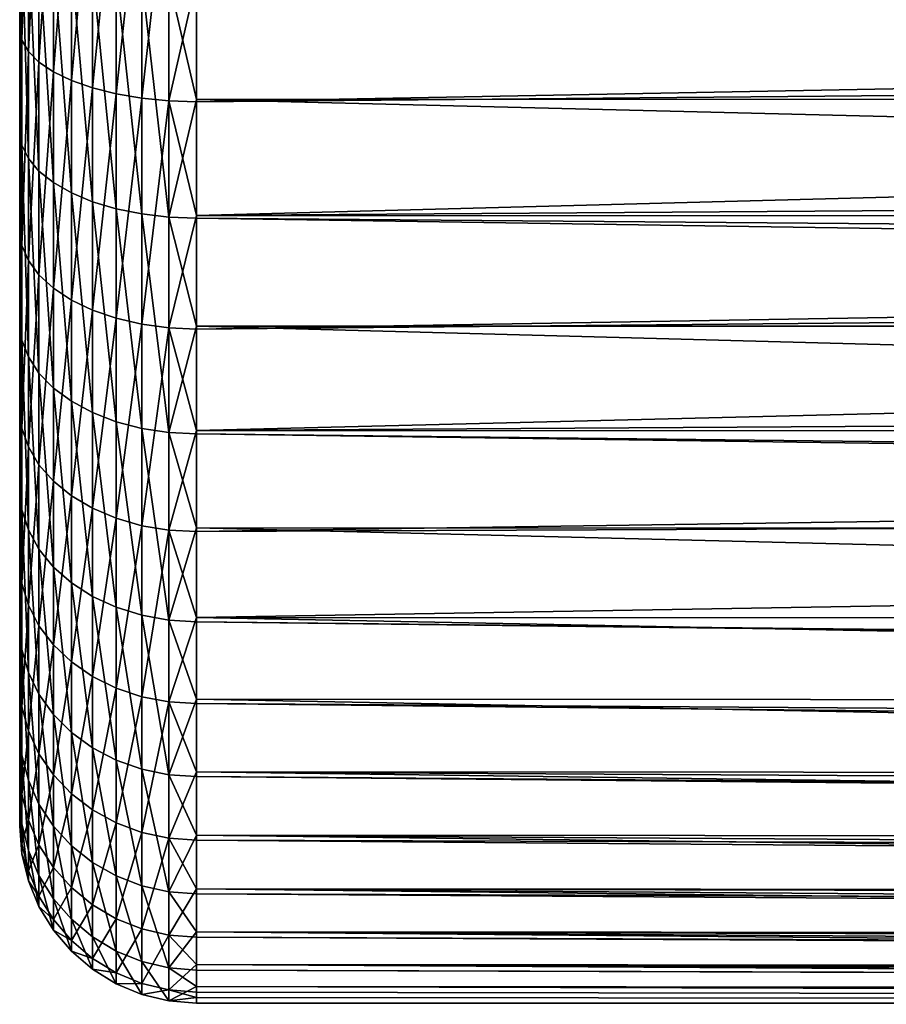
# Model space of a CAD drawing. Extents: x -35 to 35, y -35 to 35.
# Drawn here: x -35 to -31.3, y -6.5 to -2.3 of the extents above; entities that cross this region are included whole.
import ezdxf

# ---------------------------------------------------------------- set-up
doc = ezdxf.new("R2010")
doc.units = 0
doc.header["$MEASUREMENT"] = 0
doc.layers.add('L1', color=7, linetype='Continuous')

msp = doc.modelspace()

# ---------------------------------------------------------------- linework, layer by layer
at = {"layer": 'L1', "color": 254}
for points in [[(-34.99077, -1.478437, 49.52199), (-35, -2.368432, 49.96043), (-35, -1.448874, 49.63554)], [(-35, -2.368432, 49.96043), (-35, -3.612265, 59.6737), (-35, -1.448874, 49.63554)], [(-35, -1.448874, 49.63554), (-35, -3.612265, 59.6737), (-35, -1.915554, 60.62154)], [(-34.99077, -2.416759, 49.85353), (-35, -2.368432, 49.96043), (-34.99077, -1.478437, 49.52199)], [(-34.96329, -1.507273, 49.41125), (-34.99077, -2.416759, 49.85353), (-34.99077, -1.478437, 49.52199)], [(-34.96329, -2.463896, 49.74925), (-34.99077, -2.416759, 49.85353), (-34.96329, -1.507273, 49.41125)], [(-34.91826, -1.534671, 49.30603), (-34.96329, -2.463896, 49.74925), (-34.96329, -1.507273, 49.41125)], [(-34.91826, -2.508682, 49.65017), (-34.96329, -2.463896, 49.74925), (-34.91826, -1.534671, 49.30603)], [(-34.85676, -1.559956, 49.20892), (-34.91826, -2.508682, 49.65017), (-34.91826, -1.534671, 49.30603)], [(-34.85676, -2.550014, 49.55873), (-34.91826, -2.508682, 49.65017), (-34.85676, -1.559956, 49.20892)], [(-34.78033, -1.582505, 49.12232), (-34.85676, -2.550014, 49.55873), (-34.85676, -1.559956, 49.20892)], [(-34.78033, -2.586876, 49.47719), (-34.85676, -2.550014, 49.55873), (-34.78033, -1.582505, 49.12232)], [(-34.69084, -1.601765, 49.04835), (-34.78033, -2.586876, 49.47719), (-34.78033, -1.582505, 49.12232)], [(-34.69084, -2.618358, 49.40754), (-34.78033, -2.586876, 49.47719), (-34.69084, -1.601765, 49.04835)], [(-34.59049, -1.617259, 48.98884), (-34.69084, -2.618358, 49.40754), (-34.69084, -1.601765, 49.04835)], [(-34.59049, -2.643687, 49.3515), (-34.69084, -2.618358, 49.40754), (-34.59049, -1.617259, 48.98884)], [(-34.48176, -1.628608, 48.94526), (-34.59049, -2.643687, 49.3515), (-34.59049, -1.617259, 48.98884)], [(-34.48176, -2.662238, 49.31046), (-34.59049, -2.643687, 49.3515), (-34.48176, -1.628608, 48.94526)], [(-34.36733, -1.635531, 48.91867), (-34.48176, -2.662238, 49.31046), (-34.48176, -1.628608, 48.94526)], [(-34.36733, -2.673555, 49.28543), (-34.48176, -2.662238, 49.31046), (-34.36733, -1.635531, 48.91867)], [(-34.36733, -1.635531, 48.91867), (-34.25, -2.157608, 49.09338), (-34.36733, -2.673555, 49.28543)], [(-34.99077, -1.95464, 60.73217), (-35, -1.915554, 60.62154), (-34.99077, -2.861465, 60.32226)], [(-34.99077, -2.861465, 60.32226), (-35, -1.915554, 60.62154), (-35, -2.804246, 60.21983)], [(-35, -3.612265, 59.6737), (-35, -2.804246, 60.21983), (-35, -1.915554, 60.62154)], [(-34.96329, -1.992763, 60.84007), (-34.99077, -1.95464, 60.73217), (-34.96329, -2.917276, 60.42216)], [(-34.96329, -2.917276, 60.42216), (-34.99077, -1.95464, 60.73217), (-34.99077, -2.861465, 60.32226)], [(-34.91826, -2.028986, 60.94259), (-34.96329, -1.992763, 60.84007), (-34.91826, -2.970302, 60.51709)], [(-34.91826, -2.970302, 60.51709), (-34.96329, -1.992763, 60.84007), (-34.96329, -2.917276, 60.42216)], [(-34.85676, -2.062415, 61.0372), (-34.91826, -2.028986, 60.94259), (-34.85676, -3.019241, 60.60469)], [(-34.85676, -3.019241, 60.60469), (-34.91826, -2.028986, 60.94259), (-34.91826, -2.970302, 60.51709)], [(-34.78033, -2.092228, 61.12158), (-34.85676, -2.062415, 61.0372), (-34.78033, -3.062885, 60.68281)], [(-34.78033, -3.062885, 60.68281), (-34.85676, -2.062415, 61.0372), (-34.85676, -3.019241, 60.60469)], [(-34.69084, -2.117691, 61.19365), (-34.78033, -2.092228, 61.12158), (-34.69084, -3.100161, 60.74954)], [(-34.69084, -3.100161, 60.74954), (-34.78033, -2.092228, 61.12158), (-34.78033, -3.062885, 60.68281)], [(-34.59049, -2.138176, 61.25163), (-34.69084, -2.117691, 61.19365), (-34.59049, -3.13015, 60.80323)], [(-34.59049, -3.13015, 60.80323), (-34.69084, -2.117691, 61.19365), (-34.69084, -3.100161, 60.74954)], [(-34.48176, -2.15318, 61.29409), (-34.59049, -2.138176, 61.25163), (-34.48176, -3.152115, 60.84254)], [(-34.48176, -3.152115, 60.84254), (-34.59049, -2.138176, 61.25163), (-34.59049, -3.13015, 60.80323)], [(-34.36733, -2.162333, 61.32), (-34.48176, -2.15318, 61.29409), (-34.36733, -3.165514, 60.86653)], [(-34.36733, -3.165514, 60.86653), (-34.48176, -2.15318, 61.29409), (-34.48176, -3.152115, 60.84254)], [(-34.25, -2.157608, 49.09338), (-34.25, -2.677358, 49.27702), (-34.36733, -2.673555, 49.28543)], [(-34.36733, -3.165514, 60.86653), (-34.25, -2.667713, 61.10165), (-34.36733, -2.162333, 61.32)], [(-34.25, -2.667713, 61.10165), (-34.25, -2.165409, 61.3287), (-34.36733, -2.162333, 61.32)], [(-34.25, -2.157608, 49.09338), (-6.786843, -2.163197, 49.07759), (-34.25, -2.677358, 49.27702)], [(-34.25, -2.677358, 49.27702), (-6.786843, -2.163197, 49.07759), (-6.690051, -2.429211, 49.17099)], [(-34.25, -2.667713, 61.10165), (-2.870557, -2.665517, 61.09859), (-34.25, -2.165409, 61.3287)], [(-34.25, -2.165409, 61.3287), (-2.870557, -2.665517, 61.09859), (-2.466514, -2.290335, 61.28312)], [(-34.99077, -2.416759, 49.85353), (-35, -3.219855, 50.43607), (-35, -2.368432, 49.96043)], [(-35, -3.219855, 50.43607), (-35, -3.612265, 59.6737), (-35, -2.368432, 49.96043)], [(-34.99077, -3.285554, 50.33886), (-35, -3.219855, 50.43607), (-34.99077, -2.416759, 49.85353)], [(-34.96329, -2.463896, 49.74925), (-34.99077, -3.285554, 50.33886), (-34.99077, -2.416759, 49.85353)], [(-34.25, -2.677358, 49.27702), (-6.690051, -2.429211, 49.17099), (-34.25, -3.158597, 49.54585)], [(-34.25, -3.158597, 49.54585), (-6.690051, -2.429211, 49.17099), (-6.437581, -2.964335, 49.4153)], [(-34.96329, -3.349636, 50.24405), (-34.99077, -3.285554, 50.33886), (-34.96329, -2.463896, 49.74925)], [(-34.91826, -2.508682, 49.65017), (-34.96329, -3.349636, 50.24405), (-34.96329, -2.463896, 49.74925)], [(-34.91826, -3.410522, 50.15397), (-34.96329, -3.349636, 50.24405), (-34.91826, -2.508682, 49.65017)], [(-34.85676, -2.550014, 49.55873), (-34.91826, -3.410522, 50.15397), (-34.91826, -2.508682, 49.65017)], [(-34.85676, -3.466714, 50.07083), (-34.91826, -3.410522, 50.15397), (-34.85676, -2.550014, 49.55873)], [(-34.78033, -2.586876, 49.47719), (-34.85676, -3.466714, 50.07083), (-34.85676, -2.550014, 49.55873)], [(-34.78033, -3.516827, 49.99669), (-34.85676, -3.466714, 50.07083), (-34.78033, -2.586876, 49.47719)], [(-34.69084, -2.618358, 49.40754), (-34.78033, -3.516827, 49.99669), (-34.78033, -2.586876, 49.47719)], [(-34.69084, -3.559627, 49.93336), (-34.78033, -3.516827, 49.99669), (-34.69084, -2.618358, 49.40754)], [(-34.59049, -2.643687, 49.3515), (-34.69084, -3.559627, 49.93336), (-34.69084, -2.618358, 49.40754)], [(-34.59049, -3.594061, 49.88242), (-34.69084, -3.559627, 49.93336), (-34.59049, -2.643687, 49.3515)], [(-34.48176, -2.662238, 49.31046), (-34.59049, -3.594061, 49.88242), (-34.59049, -2.643687, 49.3515)], [(-34.48176, -3.619281, 49.8451), (-34.59049, -3.594061, 49.88242), (-34.48176, -2.662238, 49.31046)], [(-34.36733, -2.673555, 49.28543), (-34.48176, -3.619281, 49.8451), (-34.48176, -2.662238, 49.31046)], [(-34.36733, -3.165514, 60.86653), (-34.25, -3.170017, 60.87459), (-34.25, -2.667713, 61.10165)], [(-34.25, -2.667713, 61.10165), (-3.683369, -3.420271, 60.72736), (-2.870557, -2.665517, 61.09859)], [(-34.25, -3.170017, 60.87459), (-3.683369, -3.420271, 60.72736), (-34.25, -2.667713, 61.10165)], [(-34.36733, -3.634665, 49.82234), (-34.48176, -3.619281, 49.8451), (-34.36733, -2.673555, 49.28543)], [(-34.36733, -2.673555, 49.28543), (-34.25, -2.677358, 49.27702), (-34.25, -3.158597, 49.54585)], [(-34.36733, -2.673555, 49.28543), (-34.25, -3.158597, 49.54585), (-34.36733, -3.634665, 49.82234)], [(-34.99077, -2.861465, 60.32226), (-35, -2.804246, 60.21983), (-34.99077, -3.685971, 59.76499)], [(-34.99077, -3.685971, 59.76499), (-35, -2.804246, 60.21983), (-35, -3.612265, 59.6737)], [(-34.96329, -2.917276, 60.42216), (-34.99077, -2.861465, 60.32226), (-34.96329, -3.757863, 59.85402)], [(-34.96329, -3.757863, 59.85402), (-34.99077, -2.861465, 60.32226), (-34.99077, -3.685971, 59.76499)], [(-34.91826, -2.970302, 60.51709), (-34.96329, -2.917276, 60.42216), (-34.91826, -3.82617, 59.93862)], [(-34.91826, -3.82617, 59.93862), (-34.96329, -2.917276, 60.42216), (-34.96329, -3.757863, 59.85402)], [(-34.85676, -3.019241, 60.60469), (-34.91826, -2.970302, 60.51709), (-34.85676, -3.889209, 60.0167)], [(-34.85676, -3.889209, 60.0167), (-34.91826, -2.970302, 60.51709), (-34.91826, -3.82617, 59.93862)], [(-34.25, -3.158597, 49.54585), (-6.437581, -2.964335, 49.4153), (-6.320338, -3.167928, 49.52914)], [(-34.78033, -3.062885, 60.68281), (-34.85676, -3.019241, 60.60469), (-34.78033, -3.945429, 60.08632)], [(-34.78033, -3.945429, 60.08632), (-34.85676, -3.019241, 60.60469), (-34.85676, -3.889209, 60.0167)], [(-34.69084, -3.100161, 60.74954), (-34.78033, -3.062885, 60.68281), (-34.69084, -3.993446, 60.14579)], [(-34.69084, -3.993446, 60.14579), (-34.78033, -3.062885, 60.68281), (-34.78033, -3.945429, 60.08632)], [(-34.59049, -3.13015, 60.80323), (-34.69084, -3.100161, 60.74954), (-34.59049, -4.032076, 60.19363)], [(-34.59049, -4.032076, 60.19363), (-34.69084, -3.100161, 60.74954), (-34.69084, -3.993446, 60.14579)], [(-34.48176, -3.152115, 60.84254), (-34.59049, -3.13015, 60.80323), (-34.48176, -4.060369, 60.22867)], [(-34.48176, -4.060369, 60.22867), (-34.59049, -3.13015, 60.80323), (-34.59049, -4.032076, 60.19363)], [(-34.36733, -3.165514, 60.86653), (-34.48176, -3.152115, 60.84254), (-34.36733, -4.077629, 60.25005)], [(-34.36733, -4.077629, 60.25005), (-34.48176, -3.152115, 60.84254), (-34.48176, -4.060369, 60.22867)], [(-34.25, -3.158597, 49.54585), (-34.25, -3.639836, 49.81469), (-34.36733, -3.634665, 49.82234)], [(-34.36733, -4.077629, 60.25005), (-34.25, -3.626724, 60.56591), (-34.36733, -3.165514, 60.86653)], [(-34.25, -3.626724, 60.56591), (-34.25, -3.170017, 60.87459), (-34.36733, -3.165514, 60.86653)], [(-34.25, -3.158597, 49.54585), (-6.320338, -3.167928, 49.52914), (-34.25, -3.639836, 49.81469)], [(-34.25, -3.639836, 49.81469), (-6.320338, -3.167928, 49.52914), (-6.200469, -3.376082, 49.64554)], [(-34.25, -3.626724, 60.56591), (-3.906928, -3.627862, 60.56932), (-34.25, -3.170017, 60.87459)], [(-34.25, -3.170017, 60.87459), (-3.906928, -3.627862, 60.56932), (-3.683369, -3.420271, 60.72736)], [(-34.99077, -3.285554, 50.33886), (-35, -3.978649, 51.04875), (-35, -3.219855, 50.43607)], [(-35, -3.978649, 51.04875), (-35, -3.612265, 59.6737), (-35, -3.219855, 50.43607)], [(-34.99077, -4.059831, 50.96405), (-35, -3.978649, 51.04875), (-34.99077, -3.285554, 50.33886)], [(-34.96329, -3.349636, 50.24405), (-34.99077, -4.059831, 50.96405), (-34.99077, -3.285554, 50.33886)], [(-34.96329, -4.139014, 50.88143), (-34.99077, -4.059831, 50.96405), (-34.96329, -3.349636, 50.24405)], [(-34.91826, -3.410522, 50.15397), (-34.96329, -4.139014, 50.88143), (-34.96329, -3.349636, 50.24405)], [(-34.25, -3.639836, 49.81469), (-6.200469, -3.376082, 49.64554), (-34.25, -4.068719, 50.16099)], [(-34.25, -4.068719, 50.16099), (-6.200469, -3.376082, 49.64554), (-5.841441, -3.894427, 49.99582)], [(-34.91826, -4.214249, 50.80293), (-34.96329, -4.139014, 50.88143), (-34.91826, -3.410522, 50.15397)], [(-34.85676, -3.466714, 50.07083), (-34.91826, -4.214249, 50.80293), (-34.91826, -3.410522, 50.15397)], [(-34.85676, -4.283682, 50.73049), (-34.91826, -4.214249, 50.80293), (-34.85676, -3.466714, 50.07083)], [(-34.78033, -3.516827, 49.99669), (-34.85676, -4.283682, 50.73049), (-34.85676, -3.466714, 50.07083)], [(-34.78033, -4.345605, 50.66588), (-34.85676, -4.283682, 50.73049), (-34.78033, -3.516827, 49.99669)], [(-34.69084, -3.559627, 49.93336), (-34.78033, -4.345605, 50.66588), (-34.78033, -3.516827, 49.99669)], [(-34.69084, -4.398491, 50.6107), (-34.78033, -4.345605, 50.66588), (-34.69084, -3.559627, 49.93336)], [(-34.59049, -3.594061, 49.88242), (-34.69084, -4.398491, 50.6107), (-34.69084, -3.559627, 49.93336)], [(-34.99077, -3.685971, 59.76499), (-35, -3.612265, 59.6737), (-34.99077, -4.404439, 59.07639)], [(-34.99077, -4.404439, 59.07639), (-35, -3.612265, 59.6737), (-35, -4.316366, 58.99888)], [(-35, -4.896292, 58.21477), (-35, -4.316366, 58.99888), (-35, -3.612265, 59.6737)], [(-35, -3.978649, 51.04875), (-35, -5.134324, 52.61133), (-35, -3.612265, 59.6737)], [(-35, -5.744819, 55.44404), (-35, -4.896292, 58.21477), (-35, -3.612265, 59.6737)], [(-35, -5.744819, 55.44404), (-35, -3.612265, 59.6737), (-35, -5.703427, 54.46965)], [(-35, -5.703427, 54.46965), (-35, -3.612265, 59.6737), (-35, -5.134324, 52.61133)], [(-34.59049, -4.44104, 50.5663), (-34.69084, -4.398491, 50.6107), (-34.59049, -3.594061, 49.88242)], [(-34.48176, -3.619281, 49.8451), (-34.59049, -4.44104, 50.5663), (-34.59049, -3.594061, 49.88242)], [(-34.48176, -4.472203, 50.53379), (-34.59049, -4.44104, 50.5663), (-34.48176, -3.619281, 49.8451)], [(-34.36733, -3.634665, 49.82234), (-34.48176, -4.472203, 50.53379), (-34.48176, -3.619281, 49.8451)], [(-34.36733, -4.077629, 60.25005), (-34.25, -4.08343, 60.25723), (-34.25, -3.626724, 60.56591)], [(-34.25, -4.08343, 60.25723), (-4.757511, -4.417689, 59.96802), (-34.25, -3.626724, 60.56591)], [(-34.25, -3.626724, 60.56591), (-4.757511, -4.417689, 59.96802), (-3.906928, -3.627862, 60.56932)], [(-34.36733, -4.491213, 50.51395), (-34.48176, -4.472203, 50.53379), (-34.36733, -3.634665, 49.82234)], [(-34.36733, -3.634665, 49.82234), (-34.25, -3.639836, 49.81469), (-34.25, -4.068719, 50.16099)], [(-34.36733, -3.634665, 49.82234), (-34.25, -4.068719, 50.16099), (-34.36733, -4.491213, 50.51395)], [(-34.96329, -3.757863, 59.85402), (-34.99077, -3.685971, 59.76499), (-34.96329, -4.490344, 59.152)], [(-34.96329, -4.490344, 59.152), (-34.99077, -3.685971, 59.76499), (-34.99077, -4.404439, 59.07639)], [(-34.91826, -3.82617, 59.93862), (-34.96329, -3.757863, 59.85402), (-34.91826, -4.571964, 59.22383)], [(-34.91826, -4.571964, 59.22383), (-34.96329, -3.757863, 59.85402), (-34.96329, -4.490344, 59.152)], [(-34.85676, -3.889209, 60.0167), (-34.91826, -3.82617, 59.93862), (-34.85676, -4.647291, 59.29013)], [(-34.85676, -4.647291, 59.29013), (-34.91826, -3.82617, 59.93862), (-34.91826, -4.571964, 59.22383)], [(-34.78033, -3.945429, 60.08632), (-34.85676, -3.889209, 60.0167), (-34.78033, -4.71447, 59.34925)], [(-34.78033, -4.71447, 59.34925), (-34.85676, -3.889209, 60.0167), (-34.85676, -4.647291, 59.29013)], [(-34.25, -4.068719, 50.16099), (-5.841441, -3.894427, 49.99582), (-5.686359, -4.078909, 50.14825)], [(-34.69084, -3.993446, 60.14579), (-34.78033, -3.945429, 60.08632), (-34.69084, -4.771846, 59.39975)], [(-34.69084, -4.771846, 59.39975), (-34.78033, -3.945429, 60.08632), (-34.78033, -4.71447, 59.34925)], [(-34.99077, -4.059831, 50.96405), (-35, -4.622983, 51.78086), (-35, -3.978649, 51.04875)], [(-35, -4.622983, 51.78086), (-35, -5.134324, 52.61133), (-35, -3.978649, 51.04875)], [(-34.59049, -4.032076, 60.19363), (-34.69084, -3.993446, 60.14579), (-34.59049, -4.818006, 59.44038)], [(-34.59049, -4.818006, 59.44038), (-34.69084, -3.993446, 60.14579), (-34.69084, -4.771846, 59.39975)], [(-34.48176, -4.060369, 60.22867), (-34.59049, -4.032076, 60.19363), (-34.48176, -4.851815, 59.47013)], [(-34.48176, -4.851815, 59.47013), (-34.59049, -4.032076, 60.19363), (-34.59049, -4.818006, 59.44038)], [(-34.99077, -4.717313, 51.71109), (-35, -4.622983, 51.78086), (-34.99077, -4.059831, 50.96405)], [(-34.96329, -4.139014, 50.88143), (-34.99077, -4.717313, 51.71109), (-34.99077, -4.059831, 50.96405)], [(-34.36733, -4.077629, 60.25005), (-34.48176, -4.060369, 60.22867), (-34.36733, -4.872438, 59.48829)], [(-34.36733, -4.872438, 59.48829), (-34.48176, -4.060369, 60.22867), (-34.48176, -4.851815, 59.47013)], [(-34.25, -4.068719, 50.16099), (-34.25, -4.497603, 50.50728), (-34.36733, -4.491213, 50.51395)], [(-34.36733, -4.872438, 59.48829), (-34.25, -4.4814, 59.87581), (-34.36733, -4.077629, 60.25005)], [(-34.25, -4.4814, 59.87581), (-34.25, -4.08343, 60.25723), (-34.36733, -4.077629, 60.25005)], [(-34.25, -4.068719, 50.16099), (-5.686359, -4.078909, 50.14825), (-34.25, -4.497603, 50.50728)], [(-34.25, -4.497603, 50.50728), (-5.686359, -4.078909, 50.14825), (-5.436291, -4.376383, 50.39404)], [(-34.25, -4.4814, 59.87581), (-4.836534, -4.491067, 59.88672), (-34.25, -4.08343, 60.25723)], [(-34.25, -4.08343, 60.25723), (-4.836534, -4.491067, 59.88672), (-4.757511, -4.417689, 59.96802)], [(-34.96329, -4.80932, 51.64304), (-34.99077, -4.717313, 51.71109), (-34.96329, -4.139014, 50.88143)], [(-34.91826, -4.214249, 50.80293), (-34.96329, -4.80932, 51.64304), (-34.96329, -4.139014, 50.88143)], [(-34.91826, -4.896739, 51.57839), (-34.96329, -4.80932, 51.64304), (-34.91826, -4.214249, 50.80293)], [(-34.85676, -4.283682, 50.73049), (-34.91826, -4.896739, 51.57839), (-34.91826, -4.214249, 50.80293)], [(-34.85676, -4.977417, 51.51872), (-34.91826, -4.896739, 51.57839), (-34.85676, -4.283682, 50.73049)], [(-34.78033, -4.345605, 50.66588), (-34.85676, -4.977417, 51.51872), (-34.85676, -4.283682, 50.73049)], [(-34.99077, -4.404439, 59.07639), (-35, -4.316366, 58.99888), (-34.99077, -4.996199, 58.27628)], [(-34.99077, -4.996199, 58.27628), (-35, -4.316366, 58.99888), (-35, -4.896292, 58.21477)], [(-34.78033, -5.049367, 51.46551), (-34.85676, -4.977417, 51.51872), (-34.78033, -4.345605, 50.66588)], [(-34.69084, -4.398491, 50.6107), (-34.78033, -5.049367, 51.46551), (-34.78033, -4.345605, 50.66588)], [(-34.25, -4.497603, 50.50728), (-5.436291, -4.376383, 50.39404), (-34.25, -4.861792, 50.92109)], [(-5.436291, -4.376383, 50.39404), (-5.241733, -4.867323, 50.91529), (-34.25, -4.861792, 50.92109)], [(-34.96329, -4.490344, 59.152), (-34.99077, -4.404439, 59.07639), (-34.96329, -5.093645, 58.33628)], [(-34.96329, -5.093645, 58.33628), (-34.99077, -4.404439, 59.07639), (-34.99077, -4.996199, 58.27628)], [(-34.69084, -5.110819, 51.42006), (-34.78033, -5.049367, 51.46551), (-34.69084, -4.398491, 50.6107)], [(-34.59049, -4.44104, 50.5663), (-34.69084, -5.110819, 51.42006), (-34.69084, -4.398491, 50.6107)], [(-34.59049, -5.160259, 51.38349), (-34.69084, -5.110819, 51.42006), (-34.59049, -4.44104, 50.5663)], [(-34.48176, -4.472203, 50.53379), (-34.59049, -5.160259, 51.38349), (-34.59049, -4.44104, 50.5663)], [(-34.91826, -4.571964, 59.22383), (-34.96329, -4.490344, 59.152), (-34.91826, -5.186232, 58.39329)], [(-34.91826, -5.186232, 58.39329), (-34.96329, -4.490344, 59.152), (-34.96329, -5.093645, 58.33628)], [(-34.48176, -5.196468, 51.35671), (-34.59049, -5.160259, 51.38349), (-34.48176, -4.472203, 50.53379)], [(-34.36733, -4.491213, 50.51395), (-34.48176, -5.196468, 51.35671), (-34.48176, -4.472203, 50.53379)], [(-34.36733, -5.218558, 51.34038), (-34.48176, -5.196468, 51.35671), (-34.36733, -4.491213, 50.51395)], [(-34.36733, -4.872438, 59.48829), (-34.25, -4.87937, 59.49438), (-34.25, -4.4814, 59.87581)], [(-34.36733, -4.491213, 50.51395), (-34.25, -4.497603, 50.50728), (-34.25, -4.861792, 50.92109)], [(-34.36733, -4.491213, 50.51395), (-34.25, -4.861792, 50.92109), (-34.36733, -5.218558, 51.34038)], [(-34.25, -4.87937, 59.49438), (-5.594131, -5.19455, 59.10726), (-34.25, -4.4814, 59.87581)], [(-34.25, -4.4814, 59.87581), (-5.594131, -5.19455, 59.10726), (-4.836534, -4.491067, 59.88672)], [(-34.85676, -4.647291, 59.29013), (-34.91826, -4.571964, 59.22383), (-34.85676, -5.27168, 58.4459)], [(-34.85676, -5.27168, 58.4459), (-34.91826, -4.571964, 59.22383), (-34.91826, -5.186232, 58.39329)], [(-34.99077, -4.717313, 51.71109), (-35, -5.134324, 52.61133), (-35, -4.622983, 51.78086)], [(-34.78033, -4.71447, 59.34925), (-34.85676, -4.647291, 59.29013), (-34.78033, -5.347884, 58.49282)], [(-34.78033, -5.347884, 58.49282), (-34.85676, -4.647291, 59.29013), (-34.85676, -5.27168, 58.4459)], [(-34.99077, -5.239087, 52.55851), (-35, -5.134324, 52.61133), (-34.99077, -4.717313, 51.71109)], [(-34.96329, -4.80932, 51.64304), (-34.99077, -5.239087, 52.55851), (-34.99077, -4.717313, 51.71109)], [(-34.69084, -4.771846, 59.39975), (-34.78033, -4.71447, 59.34925), (-34.69084, -5.412969, 58.5329)], [(-34.69084, -5.412969, 58.5329), (-34.78033, -4.71447, 59.34925), (-34.78033, -5.347884, 58.49282)], [(-34.59049, -4.818006, 59.44038), (-34.69084, -4.771846, 59.39975), (-34.59049, -5.465331, 58.56514)], [(-34.59049, -5.465331, 58.56514), (-34.69084, -4.771846, 59.39975), (-34.69084, -5.412969, 58.5329)], [(-34.96329, -5.34127, 52.50699), (-34.99077, -5.239087, 52.55851), (-34.96329, -4.80932, 51.64304)], [(-34.91826, -4.896739, 51.57839), (-34.96329, -5.34127, 52.50699), (-34.96329, -4.80932, 51.64304)], [(-34.48176, -4.851815, 59.47013), (-34.59049, -4.818006, 59.44038), (-34.48176, -5.503682, 58.58875)], [(-34.48176, -5.503682, 58.58875), (-34.59049, -4.818006, 59.44038), (-34.59049, -5.465331, 58.56514)], [(-34.36733, -4.872438, 59.48829), (-34.48176, -4.851815, 59.47013), (-34.36733, -5.527077, 58.60316)], [(-34.36733, -5.527077, 58.60316), (-34.48176, -4.851815, 59.47013), (-34.48176, -5.503682, 58.58875)], [(-34.25, -4.861792, 50.92109), (-34.25, -5.225981, 51.33488), (-34.36733, -5.218558, 51.34038)], [(-34.36733, -5.527077, 58.60316), (-34.25, -5.207155, 59.05119), (-34.36733, -4.872438, 59.48829)], [(-34.25, -5.207155, 59.05119), (-34.25, -4.87937, 59.49438), (-34.36733, -4.872438, 59.48829)], [(-34.25, -4.861792, 50.92109), (-5.241733, -4.867323, 50.91529), (-5.833364, -5.416695, 51.60703)], [(-34.25, -4.861792, 50.92109), (-5.833364, -5.416695, 51.60703), (-34.25, -5.225981, 51.33488)], [(-34.99077, -4.996199, 58.27628), (-35, -4.896292, 58.21477), (-34.99077, -5.444227, 57.38767)], [(-34.99077, -5.444227, 57.38767), (-35, -4.896292, 58.21477), (-35, -5.335362, 57.34392)], [(-35, -5.335362, 57.34392), (-35, -4.896292, 58.21477), (-35, -5.744819, 55.44404)], [(-34.91826, -5.438359, 52.45804), (-34.96329, -5.34127, 52.50699), (-34.91826, -4.896739, 51.57839)], [(-34.85676, -4.977417, 51.51872), (-34.91826, -5.438359, 52.45804), (-34.91826, -4.896739, 51.57839)], [(-34.25, -5.207155, 59.05119), (-5.624395, -5.222653, 59.06298), (-34.25, -4.87937, 59.49438)], [(-34.25, -4.87937, 59.49438), (-5.624395, -5.222653, 59.06298), (-5.594131, -5.19455, 59.10726)], [(-34.96329, -5.093645, 58.33628), (-34.99077, -4.996199, 58.27628), (-34.96329, -5.550412, 57.43034)], [(-34.96329, -5.550412, 57.43034), (-34.99077, -4.996199, 58.27628), (-34.99077, -5.444227, 57.38767)], [(-34.85676, -5.52796, 52.41286), (-34.91826, -5.438359, 52.45804), (-34.85676, -4.977417, 51.51872)], [(-34.78033, -5.049367, 51.46551), (-34.85676, -5.52796, 52.41286), (-34.85676, -4.977417, 51.51872)], [(-34.78033, -5.607869, 52.37257), (-34.85676, -5.52796, 52.41286), (-34.78033, -5.049367, 51.46551)], [(-34.69084, -5.110819, 51.42006), (-34.78033, -5.607869, 52.37257), (-34.78033, -5.049367, 51.46551)], [(-34.91826, -5.186232, 58.39329), (-34.96329, -5.093645, 58.33628), (-34.91826, -5.651302, 57.47088)], [(-34.91826, -5.651302, 57.47088), (-34.96329, -5.093645, 58.33628), (-34.96329, -5.550412, 57.43034)], [(-34.69084, -5.676118, 52.33816), (-34.78033, -5.607869, 52.37257), (-34.69084, -5.110819, 51.42006)], [(-34.59049, -5.160259, 51.38349), (-34.69084, -5.676118, 52.33816), (-34.69084, -5.110819, 51.42006)], [(-34.99077, -5.239087, 52.55851), (-35, -5.497959, 53.51627), (-35, -5.134324, 52.61133)], [(-35, -5.703427, 54.46965), (-35, -5.134324, 52.61133), (-35, -5.497959, 53.51627)], [(-34.59049, -5.731026, 52.31048), (-34.69084, -5.676118, 52.33816), (-34.59049, -5.160259, 51.38349)], [(-34.48176, -5.196468, 51.35671), (-34.59049, -5.731026, 52.31048), (-34.59049, -5.160259, 51.38349)], [(-34.85676, -5.27168, 58.4459), (-34.91826, -5.186232, 58.39329), (-34.85676, -5.744412, 57.50829)], [(-34.85676, -5.744412, 57.50829), (-34.91826, -5.186232, 58.39329), (-34.91826, -5.651302, 57.47088)], [(-34.48176, -5.771241, 52.2902), (-34.59049, -5.731026, 52.31048), (-34.48176, -5.196468, 51.35671)], [(-34.36733, -5.218558, 51.34038), (-34.48176, -5.771241, 52.2902), (-34.48176, -5.196468, 51.35671)], [(-34.36733, -5.527077, 58.60316), (-34.25, -5.534939, 58.608), (-34.25, -5.207155, 59.05119)], [(-34.25, -5.534939, 58.608), (-6.189114, -5.747034, 58.23671), (-34.25, -5.207155, 59.05119)], [(-34.25, -5.207155, 59.05119), (-6.189114, -5.747034, 58.23671), (-5.624395, -5.222653, 59.06298)], [(-34.99077, -5.610142, 53.48191), (-35, -5.497959, 53.51627), (-34.99077, -5.239087, 52.55851)], [(-34.96329, -5.34127, 52.50699), (-34.99077, -5.610142, 53.48191), (-34.99077, -5.239087, 52.55851)], [(-34.36733, -5.795773, 52.27783), (-34.48176, -5.771241, 52.2902), (-34.36733, -5.218558, 51.34038)], [(-34.36733, -5.218558, 51.34038), (-34.25, -5.225981, 51.33488), (-34.25, -5.515, 51.80428)], [(-34.36733, -5.218558, 51.34038), (-34.25, -5.515, 51.80428), (-34.36733, -5.795773, 52.27783)], [(-34.25, -5.225981, 51.33488), (-5.833364, -5.416695, 51.60703), (-5.956406, -5.530949, 51.79444)], [(-34.25, -5.225981, 51.33488), (-5.956406, -5.530949, 51.79444), (-34.25, -5.515, 51.80428)], [(-34.78033, -5.347884, 58.49282), (-34.85676, -5.27168, 58.4459), (-34.78033, -5.827449, 57.54166)], [(-34.78033, -5.827449, 57.54166), (-34.85676, -5.27168, 58.4459), (-34.85676, -5.744412, 57.50829)], [(-34.99077, -5.444227, 57.38767), (-35, -5.335362, 57.34392), (-34.99077, -5.735635, 56.43613)], [(-34.99077, -5.735635, 56.43613), (-35, -5.335362, 57.34392), (-35, -5.620942, 56.4114)], [(-35, -5.744819, 55.44404), (-35, -5.620942, 56.4114), (-35, -5.335362, 57.34392)], [(-34.96329, -5.719563, 53.44841), (-34.99077, -5.610142, 53.48191), (-34.96329, -5.34127, 52.50699)], [(-34.91826, -5.438359, 52.45804), (-34.96329, -5.719563, 53.44841), (-34.96329, -5.34127, 52.50699)], [(-34.69084, -5.412969, 58.5329), (-34.78033, -5.347884, 58.49282), (-34.69084, -5.89837, 57.57016)], [(-34.69084, -5.89837, 57.57016), (-34.78033, -5.347884, 58.49282), (-34.78033, -5.827449, 57.54166)], [(-34.59049, -5.465331, 58.56514), (-34.69084, -5.412969, 58.5329), (-34.59049, -5.955428, 57.59309)], [(-34.59049, -5.955428, 57.59309), (-34.69084, -5.412969, 58.5329), (-34.69084, -5.89837, 57.57016)], [(-34.96329, -5.550412, 57.43034), (-34.99077, -5.444227, 57.38767), (-34.96329, -5.847503, 56.46023)], [(-34.96329, -5.847503, 56.46023), (-34.99077, -5.444227, 57.38767), (-34.99077, -5.735635, 56.43613)], [(-34.91826, -5.823527, 53.41657), (-34.96329, -5.719563, 53.44841), (-34.91826, -5.438359, 52.45804)], [(-34.85676, -5.52796, 52.41286), (-34.91826, -5.823527, 53.41657), (-34.91826, -5.438359, 52.45804)], [(-34.99077, -5.610142, 53.48191), (-35, -5.703427, 54.46965), (-35, -5.497959, 53.51627)], [(-34.48176, -5.503682, 58.58875), (-34.59049, -5.465331, 58.56514), (-34.48176, -5.997218, 57.60988)], [(-34.48176, -5.997218, 57.60988), (-34.59049, -5.465331, 58.56514), (-34.59049, -5.955428, 57.59309)], [(-34.36733, -5.527077, 58.60316), (-34.48176, -5.503682, 58.58875), (-34.36733, -6.022711, 57.62012)], [(-34.36733, -6.022711, 57.62012), (-34.48176, -5.503682, 58.58875), (-34.48176, -5.997218, 57.60988)], [(-34.85676, -5.919474, 53.38718), (-34.91826, -5.823527, 53.41657), (-34.85676, -5.52796, 52.41286)], [(-34.78033, -5.607869, 52.37257), (-34.85676, -5.919474, 53.38718), (-34.85676, -5.52796, 52.41286)], [(-34.25, -5.515, 51.80428), (-34.25, -5.804018, 52.27368), (-34.36733, -5.795773, 52.27783)], [(-34.36733, -6.022711, 57.62012), (-34.25, -5.783109, 58.11578), (-34.36733, -5.527077, 58.60316)], [(-34.25, -5.783109, 58.11578), (-34.25, -5.534939, 58.608), (-34.36733, -5.527077, 58.60316)], [(-34.25, -5.515, 51.80428), (-6.343491, -5.890385, 52.45166), (-34.25, -5.804018, 52.27368)], [(-34.25, -5.515, 51.80428), (-5.956406, -5.530949, 51.79444), (-6.111569, -5.675029, 52.03076)], [(-34.25, -5.515, 51.80428), (-6.111569, -5.675029, 52.03076), (-6.343491, -5.890385, 52.45166)], [(-34.25, -5.783109, 58.11578), (-6.247104, -5.800882, 58.12481), (-34.25, -5.534939, 58.608)], [(-34.25, -5.534939, 58.608), (-6.247104, -5.800882, 58.12481), (-6.189114, -5.747034, 58.23671)], [(-34.91826, -5.651302, 57.47088), (-34.96329, -5.550412, 57.43034), (-34.91826, -5.953793, 56.48314)], [(-34.91826, -5.953793, 56.48314), (-34.96329, -5.550412, 57.43034), (-34.96329, -5.847503, 56.46023)], [(-34.99077, -5.819803, 54.45474), (-35, -5.703427, 54.46965), (-34.99077, -5.610142, 53.48191)], [(-34.99077, -5.735635, 56.43613), (-35, -5.620942, 56.4114), (-34.99077, -5.862039, 55.44902)], [(-34.99077, -5.862039, 55.44902), (-35, -5.620942, 56.4114), (-35, -5.744819, 55.44404)], [(-34.96329, -5.719563, 53.44841), (-34.99077, -5.819803, 54.45474), (-34.99077, -5.610142, 53.48191)], [(-34.78033, -6.005043, 53.36098), (-34.85676, -5.919474, 53.38718), (-34.78033, -5.607869, 52.37257)], [(-34.69084, -5.676118, 52.33816), (-34.78033, -6.005043, 53.36098), (-34.78033, -5.607869, 52.37257)], [(-34.85676, -5.744412, 57.50829), (-34.91826, -5.651302, 57.47088), (-34.85676, -6.051887, 56.50428)], [(-34.85676, -6.051887, 56.50428), (-34.91826, -5.651302, 57.47088), (-34.91826, -5.953793, 56.48314)], [(-34.99077, -5.819803, 54.45474), (-35, -5.744819, 55.44404), (-35, -5.703427, 54.46965)], [(-34.69084, -6.078125, 53.33859), (-34.78033, -6.005043, 53.36098), (-34.69084, -5.676118, 52.33816)], [(-34.59049, -5.731026, 52.31048), (-34.69084, -6.078125, 53.33859), (-34.69084, -5.676118, 52.33816)], [(-34.99077, -5.862039, 55.44902), (-35, -5.744819, 55.44404), (-34.99077, -5.819803, 54.45474)], [(-34.96329, -5.933313, 54.44021), (-34.99077, -5.819803, 54.45474), (-34.96329, -5.719563, 53.44841)], [(-34.96329, -5.847503, 56.46023), (-34.99077, -5.735635, 56.43613), (-34.96329, -5.976373, 55.45387)], [(-34.96329, -5.976373, 55.45387), (-34.99077, -5.735635, 56.43613), (-34.99077, -5.862039, 55.44902)], [(-34.91826, -5.823527, 53.41657), (-34.96329, -5.933313, 54.44021), (-34.96329, -5.719563, 53.44841)], [(-34.78033, -5.827449, 57.54166), (-34.85676, -5.744412, 57.50829), (-34.78033, -6.13937, 56.52313)], [(-34.78033, -6.13937, 56.52313), (-34.85676, -5.744412, 57.50829), (-34.85676, -6.051887, 56.50428)], [(-34.59049, -6.136922, 53.32059), (-34.69084, -6.078125, 53.33859), (-34.59049, -5.731026, 52.31048)], [(-34.48176, -5.771241, 52.2902), (-34.59049, -6.136922, 53.32059), (-34.59049, -5.731026, 52.31048)], [(-34.48176, -6.179985, 53.3074), (-34.59049, -6.136922, 53.32059), (-34.48176, -5.771241, 52.2902)], [(-34.36733, -5.795773, 52.27783), (-34.48176, -6.179985, 53.3074), (-34.48176, -5.771241, 52.2902)], [(-34.36733, -6.206255, 53.29936), (-34.48176, -6.179985, 53.3074), (-34.36733, -5.795773, 52.27783)], [(-34.36733, -6.022711, 57.62012), (-34.25, -6.031279, 57.62357), (-34.25, -5.783109, 58.11578)], [(-34.36733, -5.795773, 52.27783), (-34.25, -5.804018, 52.27368), (-34.25, -6.009551, 52.78517)], [(-34.36733, -5.795773, 52.27783), (-34.25, -6.009551, 52.78517), (-34.36733, -6.206255, 53.29936)], [(-34.25, -6.031279, 57.62357), (-6.600786, -6.129301, 57.36372), (-34.25, -5.783109, 58.11578)], [(-34.25, -5.783109, 58.11578), (-6.600786, -6.129301, 57.36372), (-6.417246, -5.958871, 57.79651)], [(-34.25, -5.783109, 58.11578), (-6.417246, -5.958871, 57.79651), (-6.247104, -5.800882, 58.12481)], [(-34.96329, -5.933313, 54.44021), (-34.99077, -5.862039, 55.44902), (-34.99077, -5.819803, 54.45474)], [(-34.91826, -6.041163, 54.4264), (-34.96329, -5.933313, 54.44021), (-34.91826, -5.823527, 53.41657)], [(-34.85676, -5.919474, 53.38718), (-34.91826, -6.041163, 54.4264), (-34.91826, -5.823527, 53.41657)], [(-34.69084, -5.89837, 57.57016), (-34.78033, -5.827449, 57.54166), (-34.69084, -6.214087, 56.53924)], [(-34.69084, -6.214087, 56.53924), (-34.78033, -5.827449, 57.54166), (-34.78033, -6.13937, 56.52313)], [(-34.25, -5.804018, 52.27368), (-6.343491, -5.890385, 52.45166), (-6.492554, -6.0288, 52.77748)], [(-34.25, -5.804018, 52.27368), (-6.492554, -6.0288, 52.77748), (-34.25, -6.009551, 52.78517)], [(-34.96329, -5.976373, 55.45387), (-34.99077, -5.862039, 55.44902), (-34.96329, -5.933313, 54.44021)], [(-34.91826, -5.953793, 56.48314), (-34.96329, -5.847503, 56.46023), (-34.91826, -6.085005, 55.45849)], [(-34.91826, -6.085005, 55.45849), (-34.96329, -5.847503, 56.46023), (-34.96329, -5.976373, 55.45387)], [(-34.85676, -6.140696, 54.41365), (-34.91826, -6.041163, 54.4264), (-34.85676, -5.919474, 53.38718)], [(-34.78033, -6.005043, 53.36098), (-34.85676, -6.140696, 54.41365), (-34.85676, -5.919474, 53.38718)], [(-34.59049, -5.955428, 57.59309), (-34.69084, -5.89837, 57.57016), (-34.59049, -6.274199, 56.55219)], [(-34.59049, -6.274199, 56.55219), (-34.69084, -5.89837, 57.57016), (-34.69084, -6.214087, 56.53924)], [(-34.91826, -6.041163, 54.4264), (-34.96329, -5.976373, 55.45387), (-34.96329, -5.933313, 54.44021)], [(-34.85676, -6.051887, 56.50428), (-34.91826, -5.953793, 56.48314), (-34.85676, -6.185261, 55.46275)], [(-34.85676, -6.185261, 55.46275), (-34.91826, -5.953793, 56.48314), (-34.91826, -6.085005, 55.45849)], [(-34.48176, -5.997218, 57.60988), (-34.59049, -5.955428, 57.59309), (-34.48176, -6.318226, 56.56168)], [(-34.48176, -6.318226, 56.56168), (-34.59049, -5.955428, 57.59309), (-34.59049, -6.274199, 56.55219)], [(-34.91826, -6.085005, 55.45849), (-34.96329, -5.976373, 55.45387), (-34.91826, -6.041163, 54.4264)], [(-34.36733, -6.022711, 57.62012), (-34.48176, -5.997218, 57.60988), (-34.36733, -6.345083, 56.56747)], [(-34.36733, -6.345083, 56.56747), (-34.48176, -5.997218, 57.60988), (-34.48176, -6.318226, 56.56168)], [(-34.85676, -6.140696, 54.41365), (-34.91826, -6.085005, 55.45849), (-34.91826, -6.041163, 54.4264)], [(-34.78033, -6.229462, 54.40228), (-34.85676, -6.140696, 54.41365), (-34.78033, -6.005043, 53.36098)], [(-34.69084, -6.078125, 53.33859), (-34.78033, -6.229462, 54.40228), (-34.78033, -6.005043, 53.36098)], [(-34.25, -6.009551, 52.78517), (-34.25, -6.215084, 53.29665), (-34.36733, -6.206255, 53.29936)], [(-34.36733, -6.345083, 56.56747), (-34.25, -6.192694, 57.09649), (-34.36733, -6.022711, 57.62012)], [(-34.25, -6.192694, 57.09649), (-34.25, -6.031279, 57.62357), (-34.36733, -6.022711, 57.62012)], [(-6.68789, -6.210183, 53.28072), (-6.808187, -6.321888, 53.6888), (-34.25, -6.009551, 52.78517)], [(-34.25, -6.009551, 52.78517), (-6.808187, -6.321888, 53.6888), (-34.25, -6.215084, 53.29665)], [(-34.25, -6.009551, 52.78517), (-6.492554, -6.0288, 52.77748), (-6.534166, -6.067439, 52.86844)], [(-34.25, -6.009551, 52.78517), (-6.534166, -6.067439, 52.86844), (-6.68789, -6.210183, 53.28072)], [(-34.25, -6.192694, 57.09649), (-6.689449, -6.211631, 57.10226), (-34.25, -6.031279, 57.62357)], [(-34.25, -6.031279, 57.62357), (-6.689449, -6.211631, 57.10226), (-6.600786, -6.129301, 57.36372)], [(-34.85676, -6.185261, 55.46275), (-34.91826, -6.085005, 55.45849), (-34.85676, -6.140696, 54.41365)], [(-34.78033, -6.13937, 56.52313), (-34.85676, -6.051887, 56.50428), (-34.78033, -6.274671, 55.46654)], [(-34.78033, -6.274671, 55.46654), (-34.85676, -6.051887, 56.50428), (-34.85676, -6.185261, 55.46275)], [(-34.69084, -6.305276, 54.39258), (-34.78033, -6.229462, 54.40228), (-34.69084, -6.078125, 53.33859)], [(-34.59049, -6.136922, 53.32059), (-34.69084, -6.305276, 54.39258), (-34.69084, -6.078125, 53.33859)], [(-34.78033, -6.229462, 54.40228), (-34.85676, -6.185261, 55.46275), (-34.85676, -6.140696, 54.41365)], [(-34.69084, -6.214087, 56.53924), (-34.78033, -6.13937, 56.52313), (-34.69084, -6.351035, 55.46979)], [(-34.69084, -6.351035, 55.46979), (-34.78033, -6.13937, 56.52313), (-34.78033, -6.274671, 55.46654)], [(-34.59049, -6.36627, 54.38477), (-34.69084, -6.305276, 54.39258), (-34.59049, -6.136922, 53.32059)], [(-34.48176, -6.179985, 53.3074), (-34.59049, -6.36627, 54.38477), (-34.59049, -6.136922, 53.32059)], [(-34.78033, -6.274671, 55.46654), (-34.85676, -6.185261, 55.46275), (-34.78033, -6.229462, 54.40228)], [(-34.48176, -6.410942, 54.37905), (-34.59049, -6.36627, 54.38477), (-34.48176, -6.179985, 53.3074)], [(-34.36733, -6.206255, 53.29936), (-34.48176, -6.410942, 54.37905), (-34.48176, -6.179985, 53.3074)], [(-34.36733, -6.438194, 54.37556), (-34.48176, -6.410942, 54.37905), (-34.36733, -6.206255, 53.29936)], [(-34.36733, -6.345083, 56.56747), (-34.25, -6.354109, 56.56942), (-34.25, -6.192694, 57.09649)], [(-34.36733, -6.206255, 53.29936), (-34.25, -6.215084, 53.29665), (-34.25, -6.331218, 53.83552)], [(-34.36733, -6.206255, 53.29936), (-34.25, -6.331218, 53.83552), (-34.36733, -6.438194, 54.37556)], [(-6.854002, -6.36443, 56.52061), (-34.25, -6.192694, 57.09649), (-6.93124, -6.436151, 56.10882)], [(-6.93124, -6.436151, 56.10882), (-34.25, -6.192694, 57.09649), (-34.25, -6.354109, 56.56942)], [(-6.854002, -6.36443, 56.52061), (-6.744954, -6.263172, 56.93858), (-34.25, -6.192694, 57.09649)], [(-34.25, -6.192694, 57.09649), (-6.744954, -6.263172, 56.93858), (-6.689449, -6.211631, 57.10226)], [(-34.69084, -6.305276, 54.39258), (-34.78033, -6.274671, 55.46654), (-34.78033, -6.229462, 54.40228)], [(-34.59049, -6.274199, 56.55219), (-34.69084, -6.214087, 56.53924), (-34.59049, -6.412472, 55.4724)], [(-34.59049, -6.412472, 55.4724), (-34.69084, -6.214087, 56.53924), (-34.69084, -6.351035, 55.46979)], [(-34.25, -6.215084, 53.29665), (-6.808187, -6.321888, 53.6888), (-6.839728, -6.351176, 53.83119)], [(-34.25, -6.215084, 53.29665), (-6.839728, -6.351176, 53.83119), (-34.25, -6.331218, 53.83552)], [(-34.69084, -6.351035, 55.46979), (-34.78033, -6.274671, 55.46654), (-34.69084, -6.305276, 54.39258)], [(-34.48176, -6.318226, 56.56168), (-34.59049, -6.274199, 56.55219), (-34.48176, -6.457469, 55.47431)], [(-34.48176, -6.457469, 55.47431), (-34.59049, -6.274199, 56.55219), (-34.59049, -6.412472, 55.4724)], [(-34.59049, -6.36627, 54.38477), (-34.69084, -6.351035, 55.46979), (-34.69084, -6.305276, 54.39258)], [(-34.36733, -6.345083, 56.56747), (-34.48176, -6.318226, 56.56168), (-34.36733, -6.484918, 55.47548)], [(-34.36733, -6.484918, 55.47548), (-34.48176, -6.318226, 56.56168), (-34.48176, -6.457469, 55.47431)], [(-34.25, -6.331218, 53.83552), (-34.25, -6.447353, 54.37439), (-34.36733, -6.438194, 54.37556)], [(-6.992383, -6.492927, 54.89686), (-34.25, -6.447353, 54.37439), (-34.25, -6.331218, 53.83552)], [(-6.992383, -6.492927, 54.89686), (-34.25, -6.331218, 53.83552), (-6.958783, -6.461727, 54.49567)], [(-34.25, -6.331218, 53.83552), (-6.839728, -6.351176, 53.83119), (-6.897815, -6.405113, 54.09342)], [(-34.25, -6.331218, 53.83552), (-6.897815, -6.405113, 54.09342), (-6.958783, -6.461727, 54.49567)], [(-34.59049, -6.412472, 55.4724), (-34.69084, -6.351035, 55.46979), (-34.59049, -6.36627, 54.38477)], [(-34.48176, -6.410942, 54.37905), (-34.59049, -6.412472, 55.4724), (-34.59049, -6.36627, 54.38477)], [(-34.36733, -6.484918, 55.47548), (-34.25, -6.424126, 56.02264), (-34.36733, -6.345083, 56.56747)], [(-34.25, -6.424126, 56.02264), (-34.25, -6.354109, 56.56942), (-34.36733, -6.345083, 56.56747)], [(-6.93124, -6.436151, 56.10882), (-34.25, -6.354109, 56.56942), (-6.941053, -6.445264, 56.02539)], [(-6.941053, -6.445264, 56.02539), (-34.25, -6.354109, 56.56942), (-34.25, -6.424126, 56.02264)], [(-34.48176, -6.457469, 55.47431), (-34.59049, -6.412472, 55.4724), (-34.48176, -6.410942, 54.37905)], [(-34.36733, -6.438194, 54.37556), (-34.48176, -6.457469, 55.47431), (-34.48176, -6.410942, 54.37905)], [(-34.36733, -6.484918, 55.47548), (-34.48176, -6.457469, 55.47431), (-34.36733, -6.438194, 54.37556)], [(-34.36733, -6.484918, 55.47548), (-34.25, -6.494144, 55.47587), (-34.25, -6.424126, 56.02264)], [(-34.36733, -6.438194, 54.37556), (-34.25, -6.447353, 54.37439), (-34.25, -6.470748, 54.92513)], [(-34.36733, -6.438194, 54.37556), (-34.25, -6.470748, 54.92513), (-34.36733, -6.484918, 55.47548)], [(-6.941053, -6.445264, 56.02539), (-34.25, -6.424126, 56.02264), (-6.9791, -6.480593, 55.70191)], [(-6.9791, -6.480593, 55.70191), (-34.25, -6.424126, 56.02264), (-6.999197, -6.499255, 55.29843)], [(-6.999197, -6.499255, 55.29843), (-34.25, -6.424126, 56.02264), (-34.25, -6.494144, 55.47587)], [(-6.992846, -6.493357, 54.92415), (-34.25, -6.470748, 54.92513), (-34.25, -6.447353, 54.37439)], [(-6.992846, -6.493357, 54.92415), (-34.25, -6.447353, 54.37439), (-6.992383, -6.492927, 54.89686)], [(-34.25, -6.470748, 54.92513), (-34.25, -6.494144, 55.47587), (-34.36733, -6.484918, 55.47548)], [(-34.25, -6.494144, 55.47587), (-34.25, -6.470748, 54.92513), (-6.992846, -6.493357, 54.92415)], [(-6.999197, -6.499255, 55.29843), (-34.25, -6.494144, 55.47587), (-6.992846, -6.493357, 54.92415)]]:
    msp.add_3dface(points, dxfattribs=at)

doc.saveas('drawing.dxf')
